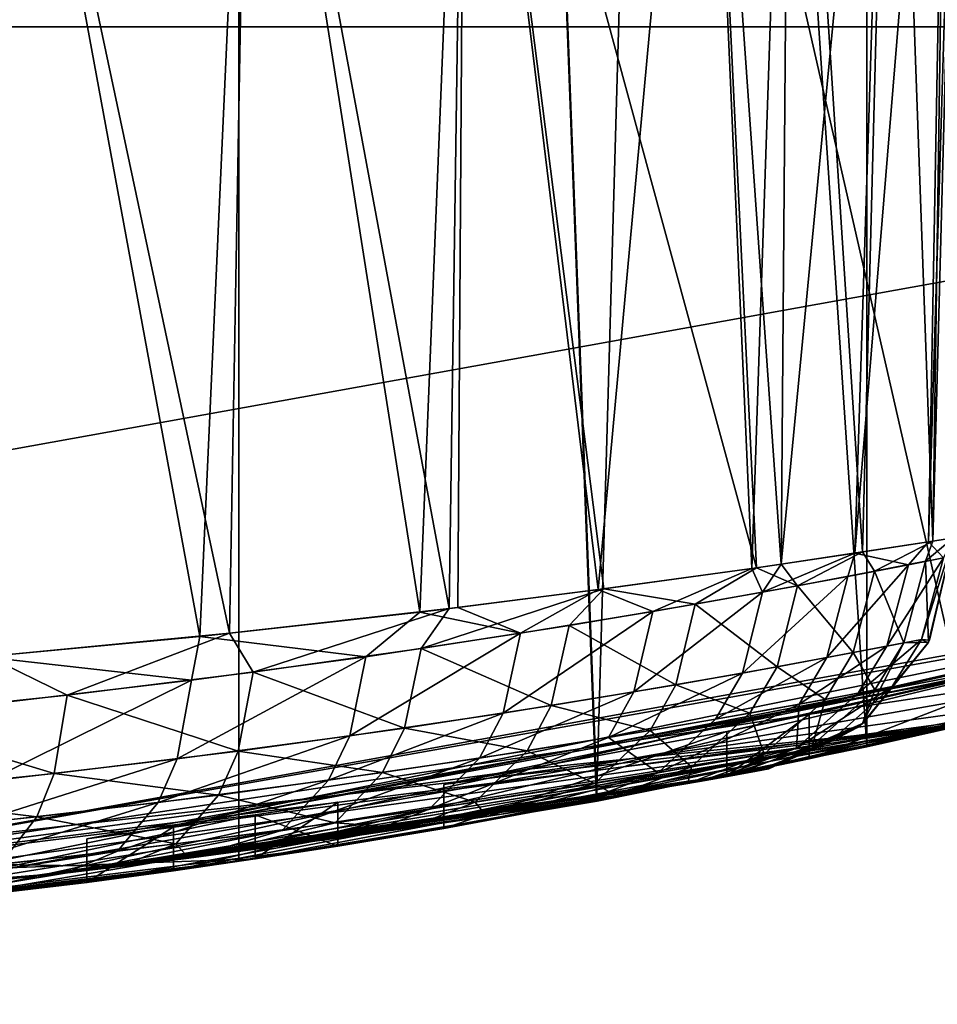
# Model space of a CAD drawing. Extents: x -22 to 22, y -170 to 22.
# Drawn here: x 3 to 5, y -22 to -20 of the extents above; entities that cross this region are included whole.
import ezdxf

# ---------------------------------------------------------------- set-up
doc = ezdxf.new("R2010")
doc.units = 0
doc.header["$MEASUREMENT"] = 0
for name, color, linetype in [('L1', 7, 'Continuous'), ('L2', 7, 'Continuous'), ('L3', 7, 'Continuous')]:
    doc.layers.add(name, color=color, linetype=linetype)

msp = doc.modelspace()

# ---------------------------------------------------------------- linework, layer by layer
at = {"layer": 'L1', "color": 250}
for points in [[(4.884213, -21.11757, 44.99994), (4.907101, -18.49575, 45), (4.82741, -21.12686, 45.74226)], [(4.82741, -21.12686, 45.74226), (4.907101, -18.49575, 45), (4.875392, -18.50299, 45.55629)], [(4.837185, -21.12529, 24.32428), (4.875392, -18.50299, 24.44367), (4.907101, -18.49575, 25.00002)], [(4.837185, -21.12529, 24.32428), (4.907101, -18.49575, 25.00002), (4.884213, -21.11757, 25.00002)], [(4.82741, -21.12686, 45.74226), (4.875392, -18.50299, 45.55629), (4.657715, -21.15309, 46.46908)], [(4.657715, -21.15309, 46.46908), (4.875392, -18.50299, 45.55629), (4.741877, -18.53289, 46.26136)], [(4.743278, -18.53258, 23.74391), (4.875392, -18.50299, 24.44367), (4.837185, -21.12529, 24.32428)], [(4.657715, -21.15309, 46.46908), (4.741877, -18.53289, 46.26136), (4.488498, -21.17819, 46.92452)], [(4.488498, -21.17819, 46.92452), (4.741877, -18.53289, 46.26136), (4.50933, -18.5829, 46.9334)], [(4.675537, -21.1504, 23.58858), (4.50933, -18.5829, 23.06657), (4.743278, -18.53258, 23.74391)], [(4.675537, -21.1504, 23.58858), (4.743278, -18.53258, 23.74391), (4.837185, -21.12529, 24.32428)], [(4.488498, -21.17819, 23.07545), (4.308343, -18.62401, 22.65339), (4.50933, -18.5829, 23.06657)], [(4.421353, -21.18795, 47.07395), (4.50933, -18.5829, 46.9334), (4.308343, -18.62401, 47.34664)], [(4.488498, -21.17819, 46.92452), (4.50933, -18.5829, 46.9334), (4.421353, -21.18795, 47.07395)], [(4.488498, -21.17819, 23.07545), (4.50933, -18.5829, 23.06657), (4.675537, -21.1504, 23.58858)], [(4.431903, -21.18643, 22.94867), (3.762692, -18.72584, 21.85325), (4.308343, -18.62401, 22.65339)], [(4.068375, -21.23662, 47.70069), (4.308343, -18.62401, 47.34664), (3.762692, -18.72584, 48.14677)], [(4.421353, -21.18795, 47.07395), (4.308343, -18.62401, 47.34664), (4.068375, -21.23662, 47.70069)], [(4.431903, -21.18643, 22.94867), (4.308343, -18.62401, 22.65339), (4.488498, -21.17819, 23.07545)], [(3.762692, -18.72584, 21.85325), (3.72538, -21.28041, 21.84354), (3.266066, -18.80621, 21.34131)], [(3.267556, -18.80599, 48.65734), (3.658384, -21.28842, 48.23373), (3.762692, -18.72584, 48.14677)], [(3.762692, -18.72584, 48.14677), (3.658384, -21.28842, 48.23373), (3.745615, -21.27796, 48.13247)], [(4.080742, -21.23497, 22.31799), (3.72538, -21.28041, 21.84354), (3.762692, -18.72584, 21.85325)], [(3.762692, -18.72584, 48.14677), (3.745615, -21.27796, 48.13247), (4.068375, -21.23662, 47.70069)], [(4.080742, -21.23497, 22.31799), (3.762692, -18.72584, 21.85325), (4.431903, -21.18643, 22.94867)], [(3.266066, -18.80621, 21.34131), (3.221094, -21.33712, 21.331), (2.699107, -18.8838, 20.90596)], [(2.699137, -18.8838, 49.09401), (3.152579, -21.34419, 48.72792), (3.267556, -18.80599, 48.65734)], [(3.267556, -18.80599, 48.65734), (3.152579, -21.34419, 48.72792), (3.658384, -21.28842, 48.23373)], [(3.266066, -18.80621, 21.34131), (3.72538, -21.28041, 21.84354), (3.221094, -21.33712, 21.331)], [(2.699137, -18.8838, 49.09401), (2.656162, -21.39106, 49.09598), (3.152579, -21.34419, 48.72792)], [(2.699107, -18.8838, 20.90596), (3.221094, -21.33712, 21.331), (2.665579, -21.39024, 20.91013)], [(4.884213, -21.11757, 44.99994), (4.861414, -21.16369, 45.4496), (4.811078, -21.35137, 45.44179)], [(4.884213, -21.11757, 44.99994), (4.811078, -21.35137, 45.44179), (4.829079, -21.35281, 45)], [(4.884213, -21.11757, 25.00002), (4.820496, -21.17168, 24.22773), (4.837185, -21.12529, 24.32428)], [(4.884213, -21.11757, 25.00002), (4.826844, -21.35739, 25.00002), (4.820496, -21.17168, 24.22773)], [(4.826844, -21.35739, 25.00002), (4.884213, -21.11757, 25.00002), (4.884213, -21.11757, 44.99994)], [(4.884213, -21.11757, 44.99994), (4.829079, -21.35281, 45), (4.826844, -21.35739, 25.00002)], [(4.82741, -21.12686, 45.74226), (4.861414, -21.16369, 45.4496), (4.884213, -21.11757, 44.99994)], [(4.781216, -21.17951, 45.98557), (4.82741, -21.12686, 45.74226), (4.657715, -21.15309, 46.46908)], [(4.837185, -21.12529, 24.32428), (4.703015, -21.19458, 23.69254), (4.675537, -21.1504, 23.58858)], [(4.837185, -21.12529, 24.32428), (4.820496, -21.17168, 24.22773), (4.703015, -21.19458, 23.69254)], [(4.82741, -21.12686, 45.74226), (4.781216, -21.17951, 45.98557), (4.861414, -21.16369, 45.4496)], [(4.64189, -21.20638, 46.50907), (4.657715, -21.15309, 46.46908), (4.445463, -21.24285, 47.01297)], [(4.445463, -21.24285, 47.01297), (4.657715, -21.15309, 46.46908), (4.488498, -21.17819, 46.92452)], [(4.675537, -21.1504, 23.58858), (4.526317, -21.22792, 23.17487), (4.488498, -21.17819, 23.07545)], [(4.675537, -21.1504, 23.58858), (4.703015, -21.19458, 23.69254), (4.526317, -21.22792, 23.17487)], [(4.64189, -21.20638, 46.50907), (4.781216, -21.17951, 45.98557), (4.657715, -21.15309, 46.46908)], [(4.861414, -21.16369, 45.4496), (4.781216, -21.17951, 45.98557), (4.731744, -21.36681, 45.96852)], [(4.861414, -21.16369, 45.4496), (4.731744, -21.36681, 45.96852), (4.811078, -21.35137, 45.44179)], [(4.193425, -21.28727, 47.49309), (4.421353, -21.18795, 47.07395), (4.068375, -21.23662, 47.70069)], [(4.431903, -21.18643, 22.94867), (4.291057, -21.27026, 22.67777), (4.080742, -21.23497, 22.31799)], [(4.445463, -21.24285, 47.01297), (4.421353, -21.18795, 47.07395), (4.193425, -21.28727, 47.49309)], [(4.431903, -21.18643, 22.94867), (4.526317, -21.22792, 23.17487), (4.291057, -21.27026, 22.67777)], [(4.445463, -21.24285, 47.01297), (4.488498, -21.17819, 46.92452), (4.421353, -21.18795, 47.07395)], [(4.488498, -21.17819, 23.07545), (4.526317, -21.22792, 23.17487), (4.431903, -21.18643, 22.94867)], [(4.593849, -21.39301, 46.48297), (4.731744, -21.36681, 45.96852), (4.781216, -21.17951, 45.98557)], [(4.593849, -21.39301, 46.48297), (4.781216, -21.17951, 45.98557), (4.64189, -21.20638, 46.50907)], [(4.820496, -21.17168, 24.22773), (4.770636, -21.35917, 24.24108), (4.703015, -21.19458, 23.69254)], [(4.820496, -21.17168, 24.22773), (4.826844, -21.35739, 25.00002), (4.770636, -21.35917, 24.24108)], [(4.445463, -21.24285, 47.01297), (4.399419, -21.42858, 46.97822), (4.64189, -21.20638, 46.50907)], [(4.64189, -21.20638, 46.50907), (4.399419, -21.42858, 46.97822), (4.593849, -21.39301, 46.48297)], [(4.703015, -21.19458, 23.69254), (4.654378, -21.3815, 23.71518), (4.526317, -21.22792, 23.17487)], [(4.703015, -21.19458, 23.69254), (4.770636, -21.35917, 24.24108), (4.654378, -21.3815, 23.71518)], [(4.080742, -21.23497, 22.31799), (4.001558, -21.31918, 22.21124), (3.661424, -21.37218, 21.78072)], [(4.080742, -21.23497, 22.31799), (3.661424, -21.37218, 21.78072), (3.72538, -21.28041, 21.84354)], [(3.889888, -21.33723, 47.94137), (4.068375, -21.23662, 47.70069), (3.745615, -21.27796, 48.13247)], [(4.193425, -21.28727, 47.49309), (4.068375, -21.23662, 47.70069), (3.889888, -21.33723, 47.94137)], [(4.291057, -21.27026, 22.67777), (4.001558, -21.31918, 22.21124), (4.080742, -21.23497, 22.31799)], [(4.526317, -21.22792, 23.17487), (4.479498, -21.41402, 23.20634), (4.291057, -21.27026, 22.67777)], [(4.526317, -21.22792, 23.17487), (4.654378, -21.3815, 23.71518), (4.479498, -21.41402, 23.20634)], [(4.193425, -21.28727, 47.49309), (4.149973, -21.4719, 47.45017), (4.445463, -21.24285, 47.01297)], [(4.445463, -21.24285, 47.01297), (4.149973, -21.4719, 47.45017), (4.399419, -21.42858, 46.97822)], [(3.72538, -21.28041, 21.84354), (3.275215, -21.42655, 21.39156), (3.221094, -21.33712, 21.331)], [(3.72538, -21.28041, 21.84354), (3.661424, -21.37218, 21.78072), (3.275215, -21.42655, 21.39156)], [(3.889888, -21.33723, 47.94137), (3.745615, -21.27796, 48.13247), (3.658384, -21.28842, 48.23373)], [(4.291057, -21.27026, 22.67777), (4.246622, -21.45532, 22.71776), (4.001558, -21.31918, 22.21124)], [(4.291057, -21.27026, 22.67777), (4.479498, -21.41402, 23.20634), (4.246622, -21.45532, 22.71776)], [(3.5339, -21.39094, 48.35765), (3.658384, -21.28842, 48.23373), (3.152579, -21.34419, 48.72792)], [(3.889888, -21.33723, 47.94137), (3.658384, -21.28842, 48.23373), (3.5339, -21.39094, 48.35765)], [(3.889888, -21.33723, 47.94137), (3.849536, -21.52064, 47.89083), (4.193425, -21.28727, 47.49309)], [(4.193425, -21.28727, 47.49309), (3.849536, -21.52064, 47.89083), (4.149973, -21.4719, 47.45017)], [(4.001558, -21.31918, 22.21124), (3.960103, -21.50303, 22.25916), (3.661424, -21.37218, 21.78072)], [(4.001558, -21.31918, 22.21124), (4.246622, -21.45532, 22.71776), (3.960103, -21.50303, 22.25916)], [(3.133476, -21.44508, 48.73108), (3.152579, -21.34419, 48.72792), (2.656162, -21.39106, 49.09598)], [(3.221094, -21.33712, 21.331), (2.847999, -21.47952, 21.04865), (2.665579, -21.39024, 20.91013)], [(3.221094, -21.33712, 21.331), (3.275215, -21.42655, 21.39156), (2.847999, -21.47952, 21.04865)], [(3.5339, -21.39094, 48.35765), (3.152579, -21.34419, 48.72792), (3.133476, -21.44508, 48.73108)], [(3.5339, -21.39094, 48.35765), (3.497124, -21.57302, 48.30007), (3.889888, -21.33723, 47.94137)], [(3.889888, -21.33723, 47.94137), (3.497124, -21.57302, 48.30007), (3.849536, -21.52064, 47.89083)], [(3.661424, -21.37218, 21.78072), (3.623426, -21.55474, 21.83591), (3.275215, -21.42655, 21.39156)], [(3.661424, -21.37218, 21.78072), (3.960103, -21.50303, 22.25916), (3.623426, -21.55474, 21.83591)], [(4.529714, -21.50001, 46.45609), (4.665702, -21.47458, 45.95088), (4.731744, -21.36681, 45.96852)], [(4.529714, -21.50001, 46.45609), (4.731744, -21.36681, 45.96852), (4.593849, -21.39301, 46.48297)], [(4.770636, -21.35917, 24.24108), (4.703998, -21.46728, 24.2549), (4.654378, -21.3815, 23.71518)], [(4.811078, -21.35137, 45.44179), (4.731744, -21.36681, 45.96852), (4.665702, -21.47458, 45.95088)], [(4.811078, -21.35137, 45.44179), (4.665702, -21.47458, 45.95088), (4.743934, -21.4596, 45.43375)], [(4.826844, -21.35739, 25.00002), (4.67512, -21.5444, 25.00002), (4.770636, -21.35917, 24.24108)], [(4.826844, -21.35739, 25.00002), (4.825979, -21.35914, 45), (4.67512, -21.5444, 25.00002)], [(4.825979, -21.35914, 45), (4.678368, -21.5418, 45), (4.67512, -21.5444, 25.00002)], [(4.770636, -21.35917, 24.24108), (4.67512, -21.5444, 25.00002), (4.703998, -21.46728, 24.2549)], [(4.825979, -21.35914, 45), (4.743934, -21.4596, 45.43375), (4.678368, -21.5418, 45)], [(4.825979, -21.35914, 45), (4.811078, -21.35137, 45.44179), (4.743934, -21.4596, 45.43375)], [(4.829079, -21.35281, 45), (4.811078, -21.35137, 45.44179), (4.825979, -21.35914, 45)], [(4.826844, -21.35739, 25.00002), (4.829079, -21.35281, 45), (4.825979, -21.35914, 45)], [(2.847999, -21.47952, 21.04865), (2.384752, -21.5285, 20.75575), (2.665579, -21.39024, 20.91013)], [(3.133476, -21.44508, 48.73108), (2.656162, -21.39106, 49.09598), (2.692938, -21.49701, 49.05753)], [(3.133476, -21.44508, 48.73108), (3.100812, -21.62582, 48.66718), (3.5339, -21.39094, 48.35765)], [(3.5339, -21.39094, 48.35765), (3.100812, -21.62582, 48.66718), (3.497124, -21.57302, 48.30007)], [(4.593849, -21.39301, 46.48297), (4.399419, -21.42858, 46.97822), (4.337996, -21.53455, 46.94246)], [(4.593849, -21.39301, 46.48297), (4.337996, -21.53455, 46.94246), (4.529714, -21.50001, 46.45609)], [(4.654378, -21.3815, 23.71518), (4.589349, -21.48896, 23.73849), (4.479498, -21.41402, 23.20634)], [(4.654378, -21.3815, 23.71518), (4.703998, -21.46728, 24.2549), (4.589349, -21.48896, 23.73849)], [(4.479498, -21.41402, 23.20634), (4.416883, -21.52052, 23.23888), (4.246622, -21.45532, 22.71776)], [(4.479498, -21.41402, 23.20634), (4.589349, -21.48896, 23.73849), (4.416883, -21.52052, 23.23888)], [(3.275215, -21.42655, 21.39156), (3.241122, -21.60777, 21.45337), (2.847999, -21.47952, 21.04865)], [(3.275215, -21.42655, 21.39156), (3.623426, -21.55474, 21.83591), (3.241122, -21.60777, 21.45337)], [(4.149973, -21.4719, 47.45017), (4.091978, -21.57662, 47.40589), (4.399419, -21.42858, 46.97822)], [(4.399419, -21.42858, 46.97822), (4.091978, -21.57662, 47.40589), (4.337996, -21.53455, 46.94246)], [(2.692938, -21.49701, 49.05753), (2.664775, -21.67649, 48.98815), (3.133476, -21.44508, 48.73108)], [(3.133476, -21.44508, 48.73108), (2.664775, -21.67649, 48.98815), (3.100812, -21.62582, 48.66718)], [(4.246622, -21.45532, 22.71776), (4.187256, -21.56062, 22.75901), (3.960103, -21.50303, 22.25916)], [(4.246622, -21.45532, 22.71776), (4.416883, -21.52052, 23.23888), (4.187256, -21.56062, 22.75901)], [(4.599392, -21.58694, 45.41825), (4.743934, -21.4596, 45.43375), (4.523545, -21.60101, 45.9169)], [(4.523545, -21.60101, 45.9169), (4.743934, -21.4596, 45.43375), (4.665702, -21.47458, 45.95088)], [(4.599392, -21.58694, 45.41825), (4.678368, -21.5418, 45), (4.743934, -21.4596, 45.43375)], [(2.847999, -21.47952, 21.04865), (2.818256, -21.65943, 21.11624), (2.384752, -21.5285, 20.75575)], [(3.241122, -21.60777, 21.45337), (2.818256, -21.65943, 21.11624), (2.847999, -21.47952, 21.04865)], [(3.849536, -21.52064, 47.89083), (3.795653, -21.62395, 47.83873), (4.149973, -21.4719, 47.45017)], [(4.149973, -21.4719, 47.45017), (3.795653, -21.62395, 47.83873), (4.091978, -21.57662, 47.40589)], [(4.523545, -21.60101, 45.9169), (4.665702, -21.47458, 45.95088), (4.529714, -21.50001, 46.45609)], [(4.67512, -21.5444, 25.00002), (4.560679, -21.59415, 24.28155), (4.703998, -21.46728, 24.2549)], [(4.703998, -21.46728, 24.2549), (4.560679, -21.59415, 24.28155), (4.589349, -21.48896, 23.73849)], [(3.960103, -21.50303, 22.25916), (3.90467, -21.60696, 22.30863), (3.623426, -21.55474, 21.83591)], [(3.960103, -21.50303, 22.25916), (4.187256, -21.56062, 22.75901), (3.90467, -21.60696, 22.30863)], [(4.529714, -21.50001, 46.45609), (4.337996, -21.53455, 46.94246), (4.205793, -21.65733, 46.8732)], [(4.529714, -21.50001, 46.45609), (4.205793, -21.65733, 46.8732), (4.523545, -21.60101, 45.9169)], [(4.589349, -21.48896, 23.73849), (4.449516, -21.61451, 23.78355), (4.416883, -21.52052, 23.23888)], [(4.589349, -21.48896, 23.73849), (4.560679, -21.59415, 24.28155), (4.449516, -21.61451, 23.78355)], [(2.384752, -21.5285, 20.75575), (2.818256, -21.65943, 21.11624), (2.359778, -21.70721, 20.82829)], [(3.497124, -21.57302, 48.30007), (3.448129, -21.67482, 48.24077), (3.849536, -21.52064, 47.89083)], [(3.849536, -21.52064, 47.89083), (3.448129, -21.67482, 48.24077), (3.795653, -21.62395, 47.83873)], [(4.416883, -21.52052, 23.23888), (4.282296, -21.64415, 23.30165), (4.187256, -21.56062, 22.75901)], [(4.416883, -21.52052, 23.23888), (4.449516, -21.61451, 23.78355), (4.282296, -21.64415, 23.30165)], [(4.091978, -21.57662, 47.40589), (4.205793, -21.65733, 46.8732), (4.337996, -21.53455, 46.94246)], [(4.67512, -21.5444, 25.00002), (4.460245, -21.64814, 25.00002), (4.560679, -21.59415, 24.28155)], [(4.67512, -21.5444, 25.00002), (4.663706, -21.55318, 45), (4.460245, -21.64814, 25.00002)], [(4.460245, -21.64814, 25.00002), (4.663706, -21.55318, 45), (4.460752, -21.64802, 45)], [(4.460752, -21.64802, 45), (4.663706, -21.55318, 45), (4.599392, -21.58694, 45.41825)], [(4.663706, -21.55318, 45), (4.678368, -21.5418, 45), (4.599392, -21.58694, 45.41825)], [(4.67512, -21.5444, 25.00002), (4.678368, -21.5418, 45), (4.663706, -21.55318, 45)], [(3.100812, -21.62582, 48.66718), (3.057271, -21.7261, 48.60132), (3.497124, -21.57302, 48.30007)], [(3.497124, -21.57302, 48.30007), (3.057271, -21.7261, 48.60132), (3.448129, -21.67482, 48.24077)], [(3.623426, -21.55474, 21.83591), (3.572643, -21.65717, 21.89289), (3.241122, -21.60777, 21.45337)], [(3.623426, -21.55474, 21.83591), (3.90467, -21.60696, 22.30863), (3.572643, -21.65717, 21.89289)], [(4.187256, -21.56062, 22.75901), (4.059613, -21.68182, 22.83876), (3.90467, -21.60696, 22.30863)], [(4.187256, -21.56062, 22.75901), (4.282296, -21.64415, 23.30165), (4.059613, -21.68182, 22.83876)], [(3.795653, -21.62395, 47.83873), (3.679812, -21.74131, 47.738), (4.091978, -21.57662, 47.40589)], [(4.091978, -21.57662, 47.40589), (3.679812, -21.74131, 47.738), (4.205793, -21.65733, 46.8732)], [(4.523545, -21.60101, 45.9169), (4.340052, -21.6704, 45.87643), (4.599392, -21.58694, 45.41825)], [(4.599392, -21.58694, 45.41825), (4.340052, -21.6704, 45.87643), (4.431724, -21.65406, 45)], [(4.560679, -21.59415, 24.28155), (4.460245, -21.64814, 25.00002), (4.375666, -21.66409, 24.31326)], [(4.560679, -21.59415, 24.28155), (4.375666, -21.66409, 24.31326), (4.449516, -21.61451, 23.78355)], [(4.599392, -21.58694, 45.41825), (4.431724, -21.65406, 45), (4.460752, -21.64802, 45)], [(3.241122, -21.60777, 21.45337), (3.195584, -21.70867, 21.51714), (2.818256, -21.65943, 21.11624)], [(3.572643, -21.65717, 21.89289), (3.195584, -21.70867, 21.51714), (3.241122, -21.60777, 21.45337)], [(3.90467, -21.60696, 22.30863), (3.785521, -21.72535, 22.40418), (3.572643, -21.65717, 21.89289)], [(3.90467, -21.60696, 22.30863), (4.059613, -21.68182, 22.83876), (3.785521, -21.72535, 22.40418)], [(4.523545, -21.60101, 45.9169), (4.205793, -21.65733, 46.8732), (4.035115, -21.72221, 46.79083)], [(4.523545, -21.60101, 45.9169), (4.035115, -21.72221, 46.79083), (4.30128, -21.6772, 46.04314)], [(4.449516, -21.61451, 23.78355), (4.375666, -21.66409, 24.31326), (4.273891, -21.68197, 23.85448)], [(4.449516, -21.61451, 23.78355), (4.273891, -21.68197, 23.85448), (4.282296, -21.64415, 23.30165)], [(4.30128, -21.6772, 46.04314), (4.340052, -21.6704, 45.87643), (4.523545, -21.60101, 45.9169)], [(2.664775, -21.67649, 48.98815), (2.627253, -21.7753, 48.91662), (3.100812, -21.62582, 48.66718)], [(3.100812, -21.62582, 48.66718), (2.627253, -21.7753, 48.91662), (3.057271, -21.7261, 48.60132)], [(3.448129, -21.67482, 48.24077), (3.342718, -21.78911, 48.12597), (3.795653, -21.62395, 47.83873)], [(3.795653, -21.62395, 47.83873), (3.342718, -21.78911, 48.12597), (3.679812, -21.74131, 47.738)], [(4.282296, -21.64415, 23.30165), (4.108548, -21.71009, 23.37645), (4.059613, -21.68182, 22.83876)], [(4.282296, -21.64415, 23.30165), (4.273891, -21.68197, 23.85448), (4.108548, -21.71009, 23.37645)], [(2.359778, -21.70721, 20.82829), (2.818256, -21.65943, 21.11624), (2.77859, -21.75884, 21.18598)], [(3.195584, -21.70867, 21.51714), (2.77859, -21.75884, 21.18598), (2.818256, -21.65943, 21.11624)], [(2.814591, -21.89106, 47.08682), (2.845406, -21.88755, 22.92215), (4.431724, -21.65406, 45)], [(2.814591, -21.89106, 47.08682), (4.431724, -21.65406, 45), (4.340052, -21.6704, 45.87643)], [(2.845406, -21.88755, 22.92215), (4.375666, -21.66409, 24.31326), (4.431724, -21.65406, 25.00002)], [(2.845406, -21.88755, 22.92215), (4.431724, -21.65406, 25.00002), (4.431724, -21.65406, 45)], [(4.273891, -21.68197, 23.85448), (4.375666, -21.66409, 24.31326), (2.845406, -21.88755, 22.92215)], [(3.572643, -21.65717, 21.89289), (3.463477, -21.77253, 22.00298), (3.195584, -21.70867, 21.51714)], [(3.785521, -21.72535, 22.40418), (3.463477, -21.77253, 22.00298), (3.572643, -21.65717, 21.89289)], [(3.679812, -21.74131, 47.738), (3.530234, -21.7995, 47.61814), (4.205793, -21.65733, 46.8732)], [(4.205793, -21.65733, 46.8732), (3.530234, -21.7995, 47.61814), (3.856897, -21.7507, 47.13307)], [(4.205793, -21.65733, 46.8732), (3.856897, -21.7507, 47.13307), (4.035115, -21.72221, 46.79083)], [(4.460245, -21.64814, 25.00002), (4.431724, -21.65406, 25.00002), (4.375666, -21.66409, 24.31326)], [(4.460245, -21.64814, 25.00002), (4.460752, -21.64802, 45), (4.431724, -21.65406, 25.00002)], [(4.431724, -21.65406, 25.00002), (4.460752, -21.64802, 45), (4.431724, -21.65406, 45)], [(4.340052, -21.6704, 45.87643), (4.30128, -21.6772, 46.04314), (2.814591, -21.89106, 47.08682)], [(4.30128, -21.6772, 46.04314), (4.035115, -21.72221, 46.79083), (2.814591, -21.89106, 47.08682)], [(2.845406, -21.88755, 22.92215), (4.108548, -21.71009, 23.37645), (4.273891, -21.68197, 23.85448)], [(3.057271, -21.7261, 48.60132), (2.963602, -21.83729, 48.474), (3.448129, -21.67482, 48.24077)], [(3.448129, -21.67482, 48.24077), (2.963602, -21.83729, 48.474), (3.342718, -21.78911, 48.12597)], [(4.059613, -21.68182, 22.83876), (3.812373, -21.75761, 22.79179), (3.785521, -21.72535, 22.40418)], [(4.059613, -21.68182, 22.83876), (4.108548, -21.71009, 23.37645), (3.812373, -21.75761, 22.79179)], [(2.359778, -21.70721, 20.82829), (2.77859, -21.75884, 21.18598), (2.326459, -21.80523, 20.90316)], [(3.097772, -21.82092, 21.64029), (2.77859, -21.75884, 21.18598), (3.195584, -21.70867, 21.51714)], [(2.845406, -21.88755, 22.92215), (3.812373, -21.75761, 22.79179), (4.108548, -21.71009, 23.37645)], [(3.097772, -21.82092, 21.64029), (3.195584, -21.70867, 21.51714), (3.463477, -21.77253, 22.00298)], [(2.627253, -21.7753, 48.91662), (2.546608, -21.88352, 48.77834), (3.057271, -21.7261, 48.60132)], [(3.057271, -21.7261, 48.60132), (2.546608, -21.88352, 48.77834), (2.963602, -21.83729, 48.474)], [(2.814591, -21.89106, 47.08682), (4.035115, -21.72221, 46.79083), (3.856897, -21.7507, 47.13307)], [(3.785521, -21.72535, 22.40418), (3.631711, -21.7848, 22.51797), (3.463477, -21.77253, 22.00298)], [(3.812373, -21.75761, 22.79179), (3.631711, -21.7848, 22.51797), (3.785521, -21.72535, 22.40418)], [(2.814591, -21.89106, 47.08682), (3.856897, -21.7507, 47.13307), (3.530234, -21.7995, 47.61814)], [(3.342718, -21.78911, 48.12597), (3.127634, -21.85359, 48.06827), (3.679812, -21.74131, 47.738)], [(3.679812, -21.74131, 47.738), (3.127634, -21.85359, 48.06827), (3.530234, -21.7995, 47.61814)], [(2.326459, -21.80523, 20.90316), (2.77859, -21.75884, 21.18598), (2.693355, -21.86806, 21.32069)], [(2.693355, -21.86806, 21.32069), (2.77859, -21.75884, 21.18598), (3.097772, -21.82092, 21.64029)], [(3.631711, -21.7848, 22.51797), (3.812373, -21.75761, 22.79179), (2.845406, -21.88755, 22.92215)], [(3.127664, -21.85359, 21.93169), (3.097772, -21.82092, 21.64029), (3.463477, -21.77253, 22.00298)], [(3.127664, -21.85359, 21.93169), (3.463477, -21.77253, 22.00298), (3.631711, -21.7848, 22.51797)], [(3.530234, -21.7995, 47.61814), (3.127634, -21.85359, 48.06827), (2.814591, -21.89106, 47.08682)], [(2.963602, -21.83729, 48.474), (2.842784, -21.88785, 48.32243), (3.342718, -21.78911, 48.12597)], [(3.342718, -21.78911, 48.12597), (2.842784, -21.88785, 48.32243), (3.127634, -21.85359, 48.06827)], [(3.127664, -21.85359, 21.93169), (3.631711, -21.7848, 22.51797), (2.845406, -21.88755, 22.92215)], [(2.97156, -21.87277, 21.78697), (2.693355, -21.86806, 21.32069), (3.097772, -21.82092, 21.64029)], [(2.97156, -21.87277, 21.78697), (3.097772, -21.82092, 21.64029), (3.127664, -21.85359, 21.93169)], [(2.546608, -21.88352, 48.77834), (2.284795, -21.94537, 48.71093), (2.963602, -21.83729, 48.474)], [(2.963602, -21.83729, 48.474), (2.284795, -21.94537, 48.71093), (2.842784, -21.88785, 48.32243)], [(2.17554, -21.95516, 21.22687), (2.693355, -21.86806, 21.32069), (2.97156, -21.87277, 21.78697)], [(2.814591, -21.89106, 47.08682), (3.127634, -21.85359, 48.06827), (2.842784, -21.88785, 48.32243)], [(2.845406, -21.88755, 22.92215), (2.97156, -21.87277, 21.78697), (3.127664, -21.85359, 21.93169)], [(1.185268, -22.02189, 49.1731), (1.247376, -22.01886, 20.84421), (2.845406, -21.88755, 22.92215)], [(1.185268, -22.02189, 49.1731), (2.845406, -21.88755, 22.92215), (2.814591, -21.89106, 47.08682)], [(2.814591, -21.89106, 47.08682), (2.011448, -21.96895, 48.85905), (1.185268, -22.02189, 49.1731)], [(1.247376, -22.01886, 20.84421), (2.17554, -21.95516, 21.22687), (2.845406, -21.88755, 22.92215)], [(2.814591, -21.89106, 47.08682), (2.284795, -21.94537, 48.71093), (2.011448, -21.96895, 48.85905)], [(2.845406, -21.88755, 22.92215), (2.17554, -21.95516, 21.22687), (2.97156, -21.87277, 21.78697)], [(2.842784, -21.88785, 48.32243), (2.284795, -21.94537, 48.71093), (2.814591, -21.89106, 47.08682)]]:
    msp.add_3dface(points, dxfattribs=at)
at = {"layer": 'L2', "color": 251}
for points in [[(4.917712, -21.54591), (0, -22.1), (0, 0)], [(0, 0), (9.58883, -19.91141), (4.917712, -21.54591)], [(0, 0, 108), (0, -22.1, 108), (4.917712, -21.54591, 108)], [(0, 0, 108), (4.917712, -21.54591, 108), (9.58883, -19.91141, 108)], [(2.256201, -21.98453, 20.31497), (3.242147, 0, 20.93448), (1.157109, 0, 19.93038)], [(2.258512, -21.98429, 49.68392), (1.157109, 0, 50.06963), (3.242147, 0, 49.06552)], [(3.242147, -21.86089, 20.93448), (3.242147, 0, 20.93448), (2.256201, -21.98453, 20.31497)], [(2.258512, -21.98429, 49.68392), (3.242147, 0, 49.06552), (3.242147, -21.86089, 49.06552)], [(4.064605, -21.72301, 21.7567), (4.685038, 0, 22.7438), (3.242147, 0, 20.93448)], [(4.064605, -21.72301, 21.7567), (3.242147, 0, 20.93448), (3.242147, -21.86089, 20.93448)], [(4.685038, 0, 47.25619), (4.685038, -21.59769, 47.25619), (3.242147, 0, 49.06552)], [(3.242147, 0, 49.06552), (4.685038, -21.59769, 47.25619), (4.065761, -21.72279, 48.24185)], [(3.242147, 0, 49.06552), (4.065761, -21.72279, 48.24185), (3.242147, -21.86089, 49.06552)], [(4.685038, -21.59769, 22.7438), (4.685038, 0, 22.7438), (4.064605, -21.72301, 21.7567)], [(4.917712, -21.54591, 23.31), (5.2, 0, 25), (4.685038, 0, 22.7438)], [(4.917712, -21.54591, 23.31), (4.685038, 0, 22.7438), (4.685038, -21.59769, 22.7438)], [(4.685038, 0, 47.25619), (5.2, 0, 45), (5.2, -21.47952, 45)], [(5.2, -21.47952, 45), (4.917712, -21.54591, 46.69), (4.685038, 0, 47.25619)], [(4.685038, 0, 47.25619), (4.917712, -21.54591, 46.69), (4.685038, -21.59769, 47.25619)], [(4.917712, -21.54591, 8.5), (5.833333, -21.21255, 8.5), (1.965357, -21.91204, 8.5)], [(5.711791, -21.2456, 8.621221), (1.965357, -21.91204, 8.5), (5.833333, -21.21255, 8.5)], [(4.917712, -21.54591, 15.49997), (3.914999, -21.64885, 15.49997), (5.833333, -21.21255, 15.49997)], [(5.711791, -21.2456, 15.37867), (5.833333, -21.21255, 15.49997), (3.914999, -21.64885, 15.49997)], [(1.965357, -21.91204, 15.37867), (1.923271, -22.01615, 15.37867), (5.711791, -21.2456, 15.37867)], [(5.711791, -21.2456, 15.37867), (1.923271, -22.01615, 15.37867), (5.711791, -21.34913, 15.37867)], [(5.711791, -21.2456, 8.621221), (5.711791, -21.34913, 8.621221), (1.965357, -21.91204, 8.621221)], [(1.965357, -21.91204, 15.37867), (5.711791, -21.2456, 15.37867), (3.914999, -21.64885, 15.49997)], [(1.965357, -21.91204, 8.621221), (1.965357, -21.91204, 8.5), (5.711791, -21.2456, 8.621221)], [(1.965357, -21.91204, 8.621221), (5.711791, -21.34913, 8.621221), (1.923271, -22.01615, 8.621221)], [(4.363565, -21.66493, 9.13183), (1.923271, -22.01615, 8.621221), (5.711791, -21.34913, 8.621221)], [(1.923271, -22.01615, 15.37867), (5.003916, -21.52605, 14.86894), (5.711791, -21.34913, 15.37867)], [(5.711791, -21.34913, 8.621221), (4.553275, -21.62586, 9.13183), (4.363565, -21.66493, 9.13183)], [(5.203272, -21.47873, 11.14661), (4.553275, -21.62586, 11.14661), (5.711791, -21.34913, 8.621221)], [(5.711791, -21.34913, 8.621221), (4.553275, -21.62586, 11.14661), (4.553275, -21.62586, 9.13183)], [(5.203272, -21.37583, 11.75256), (5.003916, -21.42337, 12.36059), (3.09251, -21.78156, 14.35528)], [(3.09251, -21.78156, 14.35528), (3.09251, -21.88256, 14.35528), (5.203272, -21.37583, 11.75256)], [(5.203272, -21.37583, 11.75256), (3.09251, -21.88256, 14.35528), (5.203272, -21.47873, 11.75256)], [(5.203272, -21.37583, 11.33632), (3.713568, -21.68431, 11.33632), (4.363565, -21.56292, 11.14661)], [(5.203272, -21.37583, 11.33632), (5.203272, -21.47873, 11.33632), (3.713568, -21.68431, 11.33632)], [(4.553275, -21.52365, 11.14661), (5.203272, -21.37583, 11.33632), (4.363565, -21.56292, 11.14661)], [(5.203272, -21.37583, 11.14661), (5.203272, -21.37583, 11.33632), (4.553275, -21.52365, 11.14661)], [(4.553275, -21.52365, 11.14661), (4.553275, -21.62586, 11.14661), (5.203272, -21.37583, 11.14661)], [(5.203272, -21.37583, 11.14661), (4.553275, -21.62586, 11.14661), (5.203272, -21.47873, 11.14661)], [(3.09251, -21.78156, 14.35528), (5.003916, -21.42337, 12.36059), (2.893154, -21.80894, 14.96331)], [(5.003916, -21.42337, 12.36059), (5.003916, -21.52605, 12.36059), (2.893154, -21.80894, 14.96331)], [(3.713568, -21.78576, 11.33632), (5.203272, -21.47873, 11.75256), (3.09251, -21.88256, 14.35528)], [(5.203272, -21.47873, 11.33632), (5.203272, -21.47873, 11.75256), (3.713568, -21.78576, 11.33632)], [(3.713568, -21.68431, 11.33632), (5.203272, -21.47873, 11.33632), (3.713568, -21.78576, 11.33632)], [(1.923271, -22.01615, 15.37867), (2.893154, -21.90981, 14.96331), (5.003916, -21.52605, 14.86894)], [(2.893154, -21.90981, 14.96331), (5.003916, -21.52605, 12.36059), (5.003916, -21.52605, 14.86894)], [(2.893154, -21.80894, 14.96331), (5.003916, -21.52605, 12.36059), (2.893154, -21.90981, 14.96331)], [(4.553275, -21.52365, 11.14661), (4.363565, -21.56292, 11.14661), (4.553275, -21.52365, 9.13183)], [(4.553275, -21.52365, 9.13183), (4.363565, -21.56292, 11.14661), (4.363565, -21.56292, 9.13183)], [(4.363565, -21.56292, 9.13183), (4.363565, -21.66493, 9.13183), (4.553275, -21.52365, 9.13183)], [(4.553275, -21.52365, 9.13183), (4.363565, -21.66493, 9.13183), (4.553275, -21.62586, 9.13183)], [(4.553275, -21.52365, 9.13183), (4.553275, -21.62586, 9.13183), (4.553275, -21.52365, 11.14661)], [(4.553275, -21.52365, 11.14661), (4.553275, -21.62586, 9.13183), (4.553275, -21.62586, 11.14661)], [(4.917712, -21.54591), (2.474415, -21.96104, 8.5), (0, -22.1)], [(0, -22.1, 108), (0, -22.1, 50.2), (4.917712, -21.54591, 108)], [(4.917712, -21.54591, 108), (0, -22.1, 50.2), (1.157109, -22.06969, 50.06963)], [(4.917712, -21.54591, 108), (1.157109, -22.06969, 50.06963), (2.258512, -21.98429, 49.68392)], [(4.917712, -21.54591, 8.5), (1.965357, -21.91204, 8.5), (2.474415, -21.96104, 8.5)], [(4.917712, -21.54591, 15.49997), (3.242147, -21.86089, 20.93448), (2.256201, -21.98453, 20.31497)], [(4.917712, -21.54591, 15.49997), (2.256201, -21.98453, 20.31497), (2.474415, -21.96104, 15.49997)], [(3.242147, -21.86089, 49.06552), (4.917712, -21.54591, 108), (2.258512, -21.98429, 49.68392)], [(4.917712, -21.54591), (4.917712, -21.54591, 8.5), (2.474415, -21.96104, 8.5)], [(2.474415, -21.96104, 15.49997), (3.914999, -21.64885, 15.49997), (4.917712, -21.54591, 15.49997)], [(4.064605, -21.72301, 21.7567), (3.242147, -21.86089, 20.93448), (4.917712, -21.54591, 15.49997)], [(4.065761, -21.72279, 48.24185), (4.917712, -21.54591, 108), (3.242147, -21.86089, 49.06552)], [(4.917712, -21.54591, 15.49997), (4.685038, -21.59769, 22.7438), (4.064605, -21.72301, 21.7567)], [(4.065761, -21.72279, 48.24185), (4.685038, -21.59769, 47.25619), (4.917712, -21.54591, 108)], [(4.917712, -21.54591, 15.49997), (4.917712, -21.54591, 23.31), (4.685038, -21.59769, 22.7438)], [(4.917712, -21.54591, 108), (4.685038, -21.59769, 47.25619), (4.917712, -21.54591, 46.69)], [(4.363565, -21.56292, 11.14661), (3.713568, -21.68431, 11.33632), (3.713568, -21.68431, 11.14661)], [(3.713568, -21.68431, 11.14661), (3.713568, -21.78576, 11.14661), (4.363565, -21.56292, 11.14661)], [(4.363565, -21.56292, 11.14661), (3.713568, -21.78576, 11.14661), (4.363565, -21.66493, 11.14661)], [(4.363565, -21.56292, 11.14661), (4.363565, -21.66493, 11.14661), (4.363565, -21.56292, 9.13183)], [(4.363565, -21.56292, 9.13183), (4.363565, -21.66493, 11.14661), (4.363565, -21.66493, 9.13183)], [(4.363565, -21.66493, 9.13183), (3.469518, -21.82596, 9.13183), (1.923271, -22.01615, 8.621221)], [(2.474415, -21.96104, 15.49997), (1.965357, -21.91204, 15.49997), (3.914999, -21.64885, 15.49997)], [(3.914999, -21.64885, 15.49997), (1.965357, -21.91204, 15.49997), (1.965357, -21.91204, 15.37867)], [(3.713568, -21.78576, 11.14661), (3.469518, -21.82596, 9.13183), (4.363565, -21.66493, 9.13183)], [(4.363565, -21.66493, 9.13183), (4.363565, -21.66493, 11.14661), (3.713568, -21.78576, 11.14661)], [(3.713568, -21.68431, 11.33632), (3.713568, -21.78576, 11.33632), (3.713568, -21.68431, 11.14661)], [(3.713568, -21.68431, 11.14661), (3.713568, -21.78576, 11.33632), (3.713568, -21.78576, 11.14661)], [(3.469518, -21.7247, 9.13183), (3.469518, -21.7247, 11.33632), (3.279647, -21.75417, 10.49581)], [(3.279647, -21.75417, 10.49581), (3.469518, -21.7247, 11.33632), (3.279647, -21.75417, 11.33632)], [(3.279647, -21.75417, 9.13183), (3.469518, -21.7247, 9.13183), (3.279647, -21.75417, 10.30626)], [(3.279647, -21.75417, 10.30626), (3.469518, -21.7247, 9.13183), (3.279647, -21.75417, 10.49581)], [(3.279647, -21.75417, 9.13183), (3.279647, -21.85529, 9.13183), (3.469518, -21.7247, 9.13183)], [(3.469518, -21.7247, 9.13183), (3.279647, -21.85529, 9.13183), (3.469518, -21.82596, 9.13183)], [(3.469518, -21.7247, 11.33632), (3.469518, -21.82596, 11.33632), (3.279647, -21.75417, 11.33632)], [(3.469518, -21.7247, 9.13183), (3.469518, -21.82596, 9.13183), (3.469518, -21.7247, 11.33632)], [(3.469518, -21.7247, 11.33632), (3.469518, -21.82596, 9.13183), (3.469518, -21.82596, 11.33632)], [(3.279647, -21.75417, 10.30626), (3.279647, -21.75417, 10.49581), (2.122418, -21.89738, 10.30626)], [(2.122418, -21.89738, 10.30626), (3.279647, -21.75417, 10.49581), (2.122418, -21.89738, 10.49581)], [(3.279647, -21.75417, 10.49581), (3.279647, -21.85529, 10.49581), (2.122418, -21.89738, 10.49581)], [(2.122418, -21.89738, 10.30626), (2.122418, -21.99785, 10.30626), (3.279647, -21.75417, 10.30626)], [(3.279647, -21.75417, 10.30626), (2.122418, -21.99785, 10.30626), (3.279647, -21.85529, 10.30626)], [(3.279647, -21.75417, 11.33632), (3.279647, -21.85529, 11.33632), (3.279647, -21.75417, 10.49581)], [(3.279647, -21.75417, 10.49581), (3.279647, -21.85529, 11.33632), (3.279647, -21.85529, 10.49581)], [(3.279647, -21.75417, 10.30626), (3.279647, -21.85529, 10.30626), (3.279647, -21.75417, 9.13183)], [(3.279647, -21.75417, 9.13183), (3.279647, -21.85529, 10.30626), (3.279647, -21.85529, 9.13183)], [(3.279647, -21.75417, 11.33632), (3.469518, -21.82596, 11.33632), (3.279647, -21.85529, 11.33632)], [(3.09251, -21.78156, 14.35528), (2.893154, -21.80894, 14.96331), (3.09251, -21.78156, 11.84693)], [(3.09251, -21.78156, 11.84693), (2.893154, -21.80894, 14.96331), (2.893154, -21.80894, 11.84693)], [(2.893154, -21.80894, 11.84693), (2.893154, -21.90981, 11.84693), (3.09251, -21.78156, 11.84693)], [(3.09251, -21.78156, 11.84693), (2.893154, -21.90981, 11.84693), (3.09251, -21.88256, 11.84693)], [(3.09251, -21.78156, 11.84693), (3.09251, -21.88256, 11.84693), (3.09251, -21.78156, 14.35528)], [(3.09251, -21.78156, 14.35528), (3.09251, -21.88256, 11.84693), (3.09251, -21.88256, 14.35528)], [(3.713568, -21.78576, 11.33632), (3.09251, -21.88256, 14.35528), (3.469518, -21.82596, 11.33632)], [(3.713568, -21.78576, 11.33632), (3.469518, -21.82596, 11.33632), (3.713568, -21.78576, 11.14661)], [(3.713568, -21.78576, 11.14661), (3.469518, -21.82596, 11.33632), (3.469518, -21.82596, 9.13183)], [(2.893154, -21.80894, 14.96331), (2.893154, -21.90981, 14.96331), (2.893154, -21.80894, 11.84693)], [(2.893154, -21.80894, 11.84693), (2.893154, -21.90981, 14.96331), (2.893154, -21.90981, 11.84693)], [(3.469518, -21.82596, 9.13183), (3.279647, -21.85529, 9.13183), (1.923271, -22.01615, 8.621221)], [(3.469518, -21.82596, 11.33632), (3.09251, -21.88256, 14.35528), (3.09251, -21.88256, 11.84693)], [(3.469518, -21.82596, 11.33632), (3.09251, -21.88256, 11.84693), (3.279647, -21.85529, 11.33632)], [(3.279647, -21.85529, 11.33632), (1.922947, -22.01618, 12.6242), (2.493477, -21.95888, 11.84709)], [(3.279647, -21.85529, 11.33632), (2.893154, -21.90981, 11.84693), (1.922947, -22.01618, 12.6242)], [(3.279647, -21.85529, 9.13183), (2.122418, -21.99785, 9.13183), (1.923271, -22.01615, 8.621221)], [(3.279647, -21.85529, 10.49581), (2.493477, -21.95888, 11.84709), (2.122418, -21.99785, 11.33632)], [(3.279647, -21.85529, 10.49581), (2.122418, -21.99785, 11.33632), (2.122418, -21.99785, 10.49581)], [(3.279647, -21.85529, 10.30626), (2.122418, -21.99785, 10.30626), (3.279647, -21.85529, 9.13183)], [(3.279647, -21.85529, 9.13183), (2.122418, -21.99785, 10.30626), (2.122418, -21.99785, 9.13183)], [(2.122418, -21.89738, 10.49581), (3.279647, -21.85529, 10.49581), (2.122418, -21.99785, 10.49581)], [(3.279647, -21.85529, 11.33632), (2.493477, -21.95888, 11.84709), (3.279647, -21.85529, 10.49581)], [(3.279647, -21.85529, 11.33632), (3.09251, -21.88256, 11.84693), (2.893154, -21.90981, 11.84693)], [(2.893154, -21.90981, 11.84693), (2.150829, -21.99509, 13.61044), (1.922947, -22.01618, 12.6242)], [(1.924779, -22.01602, 14.71378), (2.893154, -21.90981, 14.96331), (1.923271, -22.01615, 15.37867)], [(1.924779, -22.01602, 14.71378), (2.179539, -21.99226, 14.41876), (2.893154, -21.90981, 14.96331)], [(2.893154, -21.90981, 11.84693), (2.268943, -21.98322, 13.97732), (2.150829, -21.99509, 13.61044)], [(2.893154, -21.90981, 14.96331), (2.179539, -21.99226, 14.41876), (2.271292, -21.98298, 14.03977)], [(2.271292, -21.98298, 14.03977), (2.268943, -21.98322, 13.97732), (2.893154, -21.90981, 11.84693)], [(2.893154, -21.90981, 14.96331), (2.271292, -21.98298, 14.03977), (2.893154, -21.90981, 11.84693)]]:
    msp.add_3dface(points, dxfattribs=at)
at = {"layer": 'L3', "color": 251}
for points in [[(17.5, -19.94397, 302.5696), (-17.5, -19.94397, 302.5696), (-17.5, -15.01903, 298.5278)], [(17.5, -19.94397, 302.5696), (-17.5, -15.01903, 298.5278), (17.5, -15.01903, 298.5278)], [(-17.5, -24.55776, 316.9178), (17.5, -24.55776, 316.9178), (17.5, -18.25141, 314.3057)], [(-17.5, -24.55776, 316.9178), (17.5, -18.25141, 314.3057), (-17.5, -18.25141, 314.3057)], [(17.5, -25.56279, 305.5729), (-17.5, -25.56279, 305.5729), (-17.5, -19.94397, 302.5696)], [(17.5, -25.56279, 305.5729), (-17.5, -19.94397, 302.5696), (17.5, -19.94397, 302.5696)]]:
    msp.add_3dface(points, dxfattribs=at)

doc.saveas('drawing.dxf')
